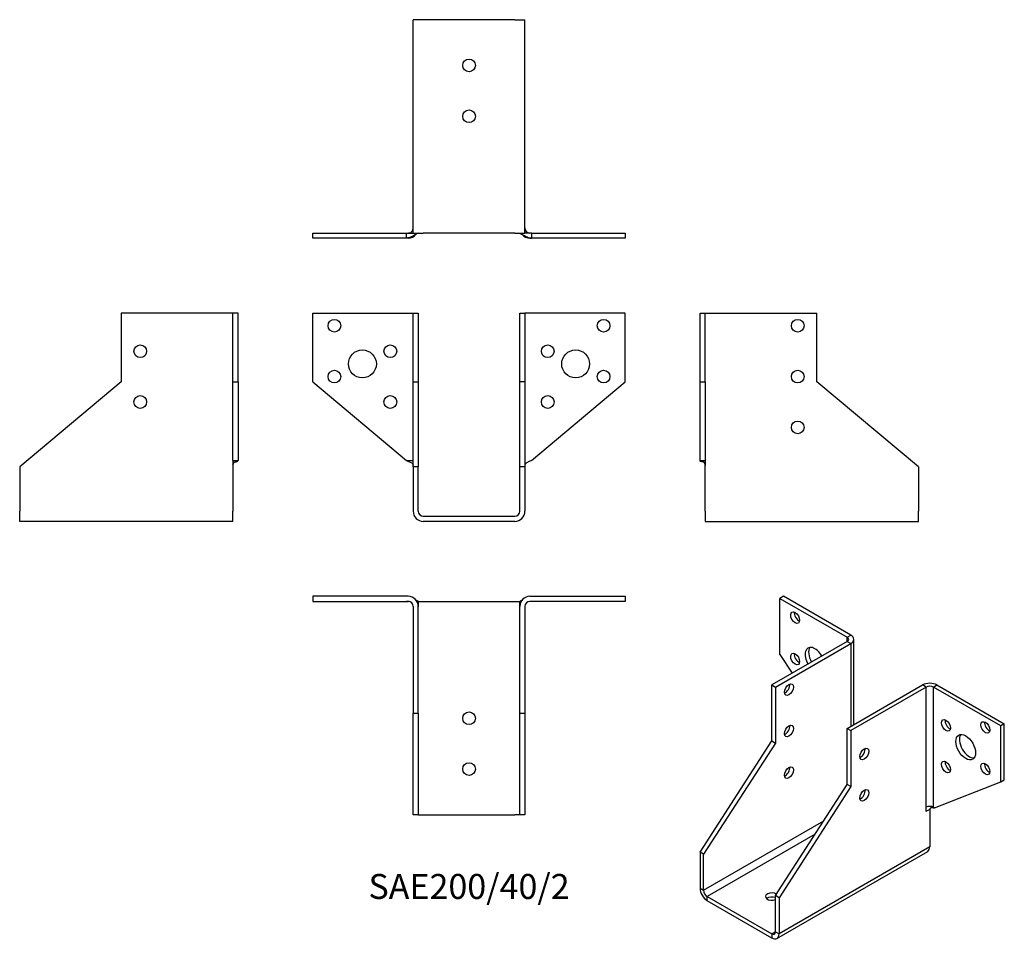
# Model space of a CAD drawing. Units: millimetres. Extents: x -177 to 211, y -167 to 196.
import ezdxf

# ---------------------------------------------------------------- set-up
doc = ezdxf.new("R2010")
doc.units = ezdxf.units.MM
doc.styles.get("Standard").update_dxf_attribs({"font": 'arial.ttf'})

# ---------------------------------------------------------------- blocks, each defined once
blk = doc.blocks.new('SAE200_40_2-Front')
for p, q in [((-61.5, 80), (-24, 80)), ((-61.5, 53), (-61.5, 80)), ((-24, 80), (-22, 80)), ((-22, 80), (-20, 80)), ((-22, 53), (-22, 80)), ((-20, 80), (-20, 53)), ((20, 53), (20, 80)), ((20, 80), (22, 80)), ((22, 80), (22, 53)), ((24, 80), (22, 80)), ((61.5, 80), (24, 80)), ((61.5, 53), (61.5, 80)), ((-61.5, 53), (-24.6, 22.03)), ((-22, 53), (-20, 53)), ((-22, 19.44), (-22, 53)), ((-20, 53), (-20, 19.44)), ((20, 19.44), (20, 53)), ((22, 53), (20, 53)), ((22, 53), (22, 19.44)), ((24.6, 22.03), (61.5, 53)), ((-24.6, 22.03), (-24.6, 22.03)), ((-24.54, 22.03), (-24, 22.03)), ((-24, 22.03), (-23.9, 22.03)), ((-23.9, 22.03), (-22, 22.03)), ((-20, 19.44), (-22, 19.44)), ((-22, 19.44), (-22, 2)), ((-20, 2), (-20, 19.44)), ((22, 19.44), (20, 19.44)), ((20, 2), (20, 19.44)), ((22, 19.44), (22, 2)), ((24.6, 22.03), (24.6, 22.03)), ((-18, 0), (18, 0)), ((18, -2), (-18, -2))]:
    blk.add_line(p, q)
for centre, radius in [((-53, 75), 2.5), ((53, 75), 2.5), ((-31, 65), 2.5), ((31, 65), 2.5), ((-42, 60), 5.5), ((42, 60), 5.5), ((-53, 55), 2.5), ((53, 55), 2.5), ((-31, 45), 2.5), ((31, 45), 2.5)]:
    blk.add_circle(centre, radius)
for centre, radius, start, end in [((-18, 2), 4, 180, 270), ((-18, 2), 2, 180, 270), ((18, 2), 4, 270, 0), ((18, 2), 2, 270, 0)]:
    blk.add_arc(centre, radius, start, end)
for points, knots in [([(-24.6, 22.03), (-24.3, 21.79), (-23.91, 21.63), (-23.51, 21.47), (-23.09, 21.3), (-22.67, 21.13), (-22.38, 20.86), (-22.19, 20.68), (-22.05, 20.46), (-22.01, 20.17), (-22.01, 20.17), (-22.01, 20.17), (-22.01, 20.16)], [0, 0, 0, 0, 0.3443117, 0.3443117, 0.3443117, 0.7099962, 0.7099962, 0.7099962, 0.9541079, 0.9541079, 0.9541079, 0.956952, 0.956952, 0.956952, 0.956952]), ([(-22, 20), (-22, 20), (-22, 20), (-22, 20.01), (-22, 20.01), (-22, 20.01), (-22, 20.01), (-22, 20.02), (-22, 20.02), (-22, 20.02), (-22, 20.03), (-22, 20.03), (-22, 20.03), (-22, 20.04), (-22, 20.05), (-22, 20.07), (-22, 20.09), (-22.01, 20.15), (-22.01, 20.19), (-22.02, 20.27), (-22.03, 20.3), (-22.03, 20.35), (-22.04, 20.36), (-22.04, 20.38), (-22.04, 20.39), (-22.05, 20.4), (-22.05, 20.4), (-22.05, 20.4), (-22.05, 20.4), (-22.05, 20.4)], [0, 0, 0, 0, 0.0021628, 0.0021628, 0.00298569, 0.00298569, 0.00341889, 0.00341889, 0.00399345, 0.00399345, 0.00459833, 0.00459833, 0.00553968, 0.00553968, 0.00740457, 0.00740457, 0.01222899, 0.01222899, 0.02673266, 0.02673266, 0.03983941, 0.03983941, 0.04470744, 0.04470744, 0.04982144, 0.04982144, 0.05245834, 0.05245834, 0.05312234, 0.05312234, 0.05312234, 0.05312234]), ([(-20, 21.8), (-20, 21.77), (-20, 21.74), (-20, 21.62), (-20, 21.52), (-20, 21.21), (-20, 21.01), (-19.99, 20.67), (-19.99, 20.54), (-19.99, 20.38), (-19.99, 20.32), (-20, 20.24), (-20, 20.22), (-20, 20.19), (-20, 20.18), (-20, 20.17), (-20, 20.17), (-20, 20.16), (-20, 20.16), (-20, 20.15), (-20, 20.14), (-20, 20.14), (-20, 20.13), (-20, 20.13), (-20, 20.12), (-20, 20.11), (-20, 20.11), (-20, 20.08), (-20, 20.07), (-20, 20.03), (-20, 20.01), (-20, 20)], [0.0088653, 0.0088653, 0.0088653, 0.0088653, 0.0180384, 0.0180384, 0.0473417, 0.0473417, 0.1156908, 0.1156908, 0.1764323, 0.1764323, 0.2069341, 0.2069341, 0.2150761, 0.2150761, 0.2169244, 0.2169244, 0.2182557, 0.2182557, 0.2190568, 0.2190568, 0.2203195, 0.2203195, 0.2215706, 0.2215706, 0.2233465, 0.2233465, 0.2267364, 0.2267364, 0.2368858, 0.2368858, 0.248896, 0.248896, 0.248896, 0.248896]), ([(-20, 20.1), (-20, 20.1), (-20, 20.1), (-20, 20.09), (-20, 20.09), (-20, 20.08), (-20, 20.07), (-20, 20.06), (-20, 20.05), (-20, 20.04), (-20, 20.03), (-20, 20.01), (-20, 20.01), (-20, 20)], [0.02902528, 0.02902528, 0.02902528, 0.02902528, 0.03116631, 0.03116631, 0.03370029, 0.03370029, 0.03537361, 0.03537361, 0.03796183, 0.03796183, 0.04027281, 0.04027281, 0.04243037, 0.04243037, 0.04243037, 0.04243037]), ([(-20, 20.02), (-20, 20.02), (-20, 20.01), (-20, 20), (-20, 20), (-20, 20)], [0.019474138, 0.019474138, 0.019474138, 0.019474138, 0.021098347, 0.021098347, 0.021828535, 0.021828535, 0.021828535, 0.021828535]), ([(-20, 20.02), (-20, 20.02), (-20, 20.02), (-20, 20.02), (-20, 20.01), (-20, 20.01), (-20, 20), (-20, 20)], [0.013740095, 0.013740095, 0.013740095, 0.013740095, 0.016850682, 0.016850682, 0.018796766, 0.018796766, 0.020829407, 0.020829407, 0.020829407, 0.020829407]), ([(20, 20), (20, 20.01), (20, 20.02), (20, 20.04), (20, 20.05), (20, 20.07), (20, 20.07), (20, 20.09), (20, 20.09), (20, 20.11), (20, 20.11), (20, 20.13), (20, 20.13), (20, 20.15), (20, 20.16), (20, 20.18), (20, 20.19), (20, 20.22), (20, 20.25), (19.99, 20.3), (19.99, 20.33), (19.99, 20.44), (19.99, 20.51), (20, 20.72), (20, 20.87), (20, 21.18), (20, 21.35), (20, 21.64), (20, 21.76), (20, 21.88)], [0, 0, 0, 0, 0.0031909, 0.0031909, 0.0061332, 0.0061332, 0.0079799, 0.0079799, 0.0106391, 0.0106391, 0.0132236, 0.0132236, 0.0167747, 0.0167747, 0.0227297, 0.0227297, 0.0347322, 0.0347322, 0.0473752, 0.0473752, 0.0624966, 0.0624966, 0.1078408, 0.1078408, 0.1655317, 0.1655317, 0.2185736, 0.2185736, 0.255419, 0.255419, 0.255419, 0.255419]), ([(20, 20), (20, 20.01), (20, 20.01), (20, 20.02), (20, 20.03), (20, 20.03), (20, 20.03), (20, 20.03)], [0, 0, 0, 0, 0.003301981, 0.003301981, 0.006300553, 0.006300553, 0.00776564, 0.00776564, 0.00776564, 0.00776564]), ([(20, 20), (20, 20.01), (20, 20.01), (20, 20.01), (20, 20.02), (20, 20.02), (20, 20.02), (20, 20.02)], [0.00244646, 0.00244646, 0.00244646, 0.00244646, 0.0067763, 0.0067763, 0.0112162, 0.0112162, 0.01261417, 0.01261417, 0.01261417, 0.01261417]), ([(22.08, 20.49), (22.08, 20.49), (22.08, 20.49), (22.08, 20.49), (22.07, 20.48), (22.07, 20.46), (22.07, 20.46), (22.06, 20.43), (22.05, 20.41), (22.04, 20.34), (22.03, 20.3), (22.02, 20.21), (22.01, 20.17), (22.01, 20.1), (22, 20.08), (22, 20.05), (22, 20.04), (22, 20.03), (22, 20.02), (22, 20.01), (22, 20.01), (22, 20.01), (22, 20.01), (22, 20), (22, 20), (22, 20), (22, 20), (22, 20), (22, 20), (22, 20), (22, 20), (22, 20), (22, 20), (22, 20)], [0.0593709, 0.0593709, 0.0593709, 0.0593709, 0.06152881, 0.06152881, 0.06647364, 0.06647364, 0.07142032, 0.07142032, 0.08045661, 0.08045661, 0.09673477, 0.09673477, 0.11097846, 0.11097846, 0.11852429, 0.11852429, 0.12135343, 0.12135343, 0.12347792, 0.12347792, 0.12378282, 0.12378282, 0.1240902, 0.1240902, 0.12424389, 0.12424389, 0.12439799, 0.12439799, 0.12470962, 0.12470962, 0.12595165, 0.12595165, 0.12634751, 0.12634751, 0.12634751, 0.12634751]), ([(24.6, 22.03), (24.27, 21.76), (23.79, 21.58), (23.34, 21.4), (22.85, 21.2), (22.38, 20.97), (22.15, 20.58), (22.09, 20.48), (22.05, 20.37), (22.02, 20.24)], [0, 0, 0, 0, 0.3938309, 0.3938309, 0.3938309, 0.8234141, 0.8234141, 0.8234141, 0.9345432, 0.9345432, 0.9345432, 0.9345432])]:
    blk.add_open_spline(points, degree=3, knots=knots)
for points in [[(-22, 20), (-22, 20), (-22, 20.01), (-22, 20.01)], [(-22, 20), (-22, 20), (-22, 20), (-22, 20)], [(20, 20), (20, 20), (20, 20), (20, 20)], [(22, 20), (22, 20), (22, 20), (22, 20)], [(22, 20), (22, 20), (22, 20), (22, 20)], [(22, 20), (22, 20), (22, 20), (22, 20)]]:
    blk.add_open_spline(points, degree=3)
blk = doc.blocks.new('SAE200_40_2-Left')
for p, q in [((0, 80), (2, 80)), ((0, 53), (0, 80)), ((2, 53), (2, 80)), ((2, 80), (4, 80)), ((4, 80), (46, 80)), ((46, 53), (46, 80)), ((0, 53), (2, 53)), ((0, 22.03), (0, 53)), ((2, 53), (2, 22.03)), ((86, 19.44), (46, 53)), ((0, 22.03), (2, 22.03)), ((2, 22.03), (2, 22.03)), ((2, 2), (2, 20)), ((86, 19.44), (86, 2)), ((2, 2), (2, -2)), ((86, -2), (86, 2)), ((2, -2), (86, -2))]:
    blk.add_line(p, q)
for centre in [(38.5, 75), (38.5, 55), (38.5, 35)]:
    blk.add_circle(centre, 2.5)
for points, knots in [([(0.87, 21.46), (0.8, 21.46), (0.74, 21.47), (0.68, 21.47), (0.41, 21.49), (0.18, 21.53), (0.07, 21.72), (0.02, 21.8), (0, 21.9), (0, 22.03)], [-0.4568499, -0.4568499, -0.4568499, -0.4568499, -0.3898693, -0.3898693, -0.3898693, -0.1107861, -0.1107861, -0.1107861, 0, 0, 0, 0]), ([(0.9, 21.46), (0.9, 21.46), (0.9, 21.46), (0.89, 21.46), (0.88, 21.46), (0.87, 21.46), (0.87, 21.46), (0.87, 21.46)], [0, 0, 0, 0, 0.002538846, 0.002538846, 0.005609775, 0.005609775, 0.006651544, 0.006651544, 0.006651544, 0.006651544]), ([(1.98, 20.35), (1.95, 20.66), (1.87, 20.88), (1.77, 21.04), (1.55, 21.36), (1.22, 21.43), (0.9, 21.46)], [-0.9452654, -0.9452654, -0.9452654, -0.9452654, -0.7876461, -0.7876461, -0.7876461, -0.4668098, -0.4668098, -0.4668098, -0.4668098]), ([(1.9, 20.75), (1.88, 20.83), (1.84, 20.91), (1.81, 20.97), (1.79, 21.01), (1.76, 21.05), (1.74, 21.08)], [-0.86810775, -0.86810775, -0.86810775, -0.86810775, -0.80897976, -0.80897976, -0.80897976, -0.77438264, -0.77438264, -0.77438264, -0.77438264]), ([(2, 20.01), (2, 20.01), (2, 20.02), (2, 20.04), (2, 20.05), (2, 20.08), (2, 20.09), (2, 20.1), (2, 20.11), (2, 20.13), (2, 20.14), (2, 20.17), (1.99, 20.18), (1.99, 20.22), (1.99, 20.24), (1.99, 20.32), (1.98, 20.38), (1.97, 20.51), (1.95, 20.6), (1.92, 20.74), (1.91, 20.8), (1.89, 20.86), (1.88, 20.87), (1.87, 20.89), (1.87, 20.9), (1.87, 20.91), (1.86, 20.91), (1.86, 20.91), (1.86, 20.91), (1.86, 20.91)], [0.0016841, 0.0016841, 0.0016841, 0.0016841, 0.0049036, 0.0049036, 0.0131443, 0.0131443, 0.0151556, 0.0151556, 0.0182687, 0.0182687, 0.0212241, 0.0212241, 0.0254908, 0.0254908, 0.033105, 0.033105, 0.0515488, 0.0515488, 0.0792113, 0.0792113, 0.1000162, 0.1000162, 0.1055755, 0.1055755, 0.1094856, 0.1094856, 0.1147663, 0.1147663, 0.1158677, 0.1158677, 0.1158677, 0.1158677]), ([(2, 22.03), (2, 21.79), (2, 21.63), (2, 21.47), (2, 21.3), (2, 21.13), (2, 20.86), (2, 20.68), (2, 20.46), (2, 20.17), (2, 20.12), (2, 20.06), (2, 20)], [0, 0, 0, 0, 0.344312, 0.344312, 0.344312, 0.709996, 0.709996, 0.709996, 0.954108, 0.954108, 0.954108, 1, 1, 1, 1]), ([(2, 20), (2, 20.01), (2, 20.02), (2, 20.02), (2, 20.02), (2, 20.02)], [0, 0, 0, 0, 0.005211914, 0.005211914, 0.00837832, 0.00837832, 0.00837832, 0.00837832]), ([(2, 20.01), (2, 20.01), (2, 20.02), (2, 20.02), (2, 20.02), (2, 20.02)], [0.002479542, 0.002479542, 0.002479542, 0.002479542, 0.007386693, 0.007386693, 0.008700306, 0.008700306, 0.008700306, 0.008700306])]:
    blk.add_open_spline(points, degree=3, knots=knots)
for points in [[(0.29, 21.54), (0.21, 21.57), (0.14, 21.61), (0.09, 21.68)], [(1.68, 21.15), (1.43, 21.42), (1.07, 21.44), (0.75, 21.47)], [(2, 20), (2, 20), (2, 20), (2, 20.01)]]:
    blk.add_open_spline(points, degree=3)
blk = doc.blocks.new('SAE200_40_2-Right')
for p, q in [((-46, 80), (-46, 53)), ((-4, 80), (-46, 80)), ((-2, 80), (-4, 80)), ((0, 80), (-2, 80)), ((-2, 53), (-2, 80)), ((0, 53), (0, 80)), ((-46, 53), (-86, 19.44)), ((-2, 53), (0, 53)), ((-2, 22.03), (-2, 53)), ((0, 53), (0, 22.03)), ((-86, 19.44), (-86, 2)), ((-2, 22.03), (0, 22.03)), ((-2, 20), (-2, 20)), ((-2, 20), (-2, 2)), ((-86, -2), (-86, 2)), ((-2, -2), (-2, 2)), ((-2, -2), (-86, -2))]:
    blk.add_line(p, q)
for centre in [(-38.5, 65), (-38.5, 45)]:
    blk.add_circle(centre, 2.5)
for points, knots in [([(-2, 22.03), (-2, 21.76), (-2, 21.58), (-2, 21.4), (-2, 21.2), (-2, 20.97), (-2, 20.58), (-2, 20.42), (-2, 20.23), (-2, 20)], [0, 0, 0, 0, 0.393831, 0.393831, 0.393831, 0.823414, 0.823414, 0.823414, 1, 1, 1, 1]), ([(-1.86, 20.91), (-1.86, 20.91), (-1.86, 20.91), (-1.87, 20.91), (-1.87, 20.9), (-1.88, 20.89), (-1.88, 20.88), (-1.89, 20.85), (-1.89, 20.84), (-1.91, 20.79), (-1.92, 20.76), (-1.94, 20.66), (-1.96, 20.59), (-1.98, 20.44), (-1.98, 20.37), (-1.99, 20.26), (-1.99, 20.22), (-2, 20.17), (-2, 20.16), (-2, 20.13), (-2, 20.12), (-2, 20.1), (-2, 20.09), (-2, 20.07), (-2, 20.07), (-2, 20.05), (-2, 20.03), (-2, 20.02), (-2, 20.01), (-2, 20.01)], [0.1258503, 0.1258503, 0.1258503, 0.1258503, 0.1283591, 0.1283591, 0.134141, 0.134141, 0.1388876, 0.1388876, 0.1450809, 0.1450809, 0.1559257, 0.1559257, 0.1812468, 0.1812468, 0.2050206, 0.2050206, 0.2173082, 0.2173082, 0.2211679, 0.2211679, 0.2243044, 0.2243044, 0.2279454, 0.2279454, 0.2309459, 0.2309459, 0.236513, 0.236513, 0.2390002, 0.2390002, 0.2390002, 0.2390002]), ([(-2, 20.02), (-2, 20.02), (-2, 20.02), (-2, 20.01), (-2, 20.01), (-2, 20.01)], [0.006876814, 0.006876814, 0.006876814, 0.006876814, 0.009329674, 0.009329674, 0.013098544, 0.013098544, 0.013098544, 0.013098544]), ([(-2, 20.02), (-2, 20.02), (-2, 20.02), (-2, 20.02), (-2, 20.01), (-2, 20.01), (-2, 20), (-2, 20)], [0.008430451, 0.008430451, 0.008430451, 0.008430451, 0.010632396, 0.010632396, 0.015096629, 0.015096629, 0.016811989, 0.016811989, 0.016811989, 0.016811989]), ([(-1.98, 20.35), (-1.95, 20.62), (-1.89, 20.82), (-1.81, 20.97), (-1.6, 21.36), (-1.24, 21.43), (-0.9, 21.46)], [-0.9459404, -0.9459404, -0.9459404, -0.9459404, -0.8089798, -0.8089798, -0.8089798, -0.4664413, -0.4664413, -0.4664413, -0.4664413]), ([(-0.87, 21.46), (-0.88, 21.46), (-0.88, 21.46), (-0.89, 21.46), (-0.9, 21.46), (-0.9, 21.46)], [0, 0, 0, 0, 0.002946477, 0.002946477, 0.006007465, 0.006007465, 0.006007465, 0.006007465]), ([(-0.87, 21.46), (-0.8, 21.46), (-0.74, 21.47), (-0.67, 21.47), (-0.39, 21.5), (-0.15, 21.53), (-0.05, 21.76), (-0.02, 21.83), (0, 21.92), (0, 22.03)], [-0.4574714, -0.4574714, -0.4574714, -0.4574714, -0.3891122, -0.3891122, -0.3891122, -0.0951915, -0.0951915, -0.0951915, 0, 0, 0, 0])]:
    blk.add_open_spline(points, degree=3, knots=knots)
blk.add_open_spline([(-1.47, 21.31), (-1.29, 21.41), (-1.08, 21.44), (-0.87, 21.46)], degree=3)
blk = doc.blocks.new('SAE200_40_2-Top')
for p, q in [((-24, 0), (-61.5, 0)), ((-61.5, 0), (-61.5, -2)), ((24, 0), (61.5, 0)), ((61.5, 0), (61.5, -2)), ((-61.5, -2), (-24, -2)), ((-20, -2), (-20, -2.06)), ((-20, -2), (-18, -2)), ((-18, -2), (18, -2)), ((18, -2), (20, -2)), ((20, -2), (20, -2.05)), ((61.5, -2), (24, -2)), ((-22, -4), (-22, -46)), ((-20, -46), (-20, -4)), ((20, -46), (20, -4)), ((22, -4), (22, -46)), ((-22, -86), (-22, -46)), ((-22, -46), (-20, -46)), ((-20, -46), (-20, -86)), ((20, -86), (20, -46)), ((20, -46), (22, -46)), ((22, -46), (22, -86)), ((-20, -86), (-22, -86)), ((-20, -86), (-18, -86)), ((-18, -86), (18, -86)), ((20, -86), (18, -86)), ((22, -86), (20, -86))]:
    blk.add_line(p, q)
for centre in [(0, -48), (0, -68)]:
    blk.add_circle(centre, 2.5)
for centre, radius, start, end in [((-24, -4), 4, 0, 90), ((-24, -4), 2, 0, 90), ((24, -4), 4, 90, 180), ((24, -4), 2, 90, 180)]:
    blk.add_arc(centre, radius, start, end)
for points, knots in [([(-23.63, -2.03), (-23.68, -2.03), (-23.73, -2.02), (-23.95, -2.01), (-24.12, -2), (-24.39, -2), (-24.48, -2), (-24.58, -2)], [0.0938011, 0.0938011, 0.0938011, 0.0938011, 0.1091524, 0.1091524, 0.1623308, 0.1623308, 0.1947448, 0.1947448, 0.1947448, 0.1947448]), ([(-20, -2), (-20, -2), (-20.14, -1.91), (-20.38, -1.77), (-20.53, -1.68), (-20.71, -1.57), (-20.91, -1.46)], [-1, -1, -1, -1, -0.7876461, -0.7876461, -0.7876461, -0.6572007, -0.6572007, -0.6572007, -0.6572007]), ([(-20, -2.06), (-20, -2.07), (-20, -2.09), (-20, -2.13), (-20, -2.15), (-20, -2.21), (-20, -2.25), (-20, -2.36), (-20, -2.45), (-19.99, -2.78), (-19.99, -3.04), (-19.99, -3.37), (-19.99, -3.44), (-20, -3.55), (-20, -3.58), (-20, -3.71), (-20, -3.8), (-20, -3.92), (-20, -3.95), (-20, -3.98), (-20, -3.98), (-20, -3.99), (-20, -3.99), (-20, -3.99), (-20, -3.99), (-20, -4), (-20, -4), (-20, -4), (-20, -4), (-20, -4)], [0, 0, 0, 0, 0.0086405, 0.0086405, 0.0179524, 0.0179524, 0.0293805, 0.0293805, 0.0559496, 0.0559496, 0.1355892, 0.1355892, 0.1600843, 0.1600843, 0.1706616, 0.1706616, 0.2023954, 0.2023954, 0.2102619, 0.2102619, 0.211737, 0.211737, 0.2122904, 0.2122904, 0.2127068, 0.2127068, 0.2130181, 0.2130181, 0.2130756, 0.2130756, 0.2130756, 0.2130756]), ([(20, -4), (20, -3.96), (20, -3.91), (20, -3.75), (20, -3.63), (19.99, -3.23), (19.99, -2.93), (20, -2.53), (20, -2.42), (20, -2.28), (20, -2.24), (20, -2.17), (20, -2.13), (20, -2.08), (20, -2.07), (20, -2.05)], [0.0172363, 0.0172363, 0.0172363, 0.0172363, 0.0308714, 0.0308714, 0.0701721, 0.0701721, 0.1620935, 0.1620935, 0.1967953, 0.1967953, 0.2091548, 0.2091548, 0.2214478, 0.2214478, 0.230382, 0.230382, 0.230382, 0.230382]), ([(20, -2), (20, -2), (20.11, -1.93), (20.31, -1.81), (20.47, -1.71), (20.67, -1.59), (20.92, -1.45)], [-1, -1, -1, -1, -0.8089798, -0.8089798, -0.8089798, -0.6568667, -0.6568667, -0.6568667, -0.6568667]), ([(-22, -4), (-22, -4), (-22, -3.99), (-22, -3.99), (-22, -3.98), (-22, -3.98), (-22, -3.98), (-22, -3.97)], [0, 0, 0, 0, 0.001454196, 0.001454196, 0.003024604, 0.003024604, 0.003591146, 0.003591146, 0.003591146, 0.003591146]), ([(-20, -3.97), (-20, -3.97), (-20, -3.97), (-20, -3.98), (-20, -3.98), (-20, -3.99), (-20, -3.99), (-20, -4)], [0.00786142, 0.00786142, 0.00786142, 0.00786142, 0.010169361, 0.010169361, 0.013160429, 0.013160429, 0.016232841, 0.016232841, 0.016232841, 0.016232841]), ([(20, -4), (20, -3.99), (20, -3.98), (20, -3.98), (20, -3.98), (20, -3.98)], [0, 0, 0, 0, 0.007623429, 0.007623429, 0.00837859, 0.00837859, 0.00837859, 0.00837859])]:
    blk.add_open_spline(points, degree=3, knots=knots)
for points in [[(-22, -4), (-22, -3.99), (-22, -3.98), (-22, -3.97)], [(-20, -3.99), (-20, -3.99), (-20, -3.99), (-20, -3.99)], [(20, -4), (20, -4), (20, -4), (20, -4)]]:
    blk.add_open_spline(points, degree=3)
blk = doc.blocks.new('SAE200_40_2-Bottom')
for p, q in [((-18, 86), (-22, 86)), ((-22, 2), (-22, 86)), ((18, 86), (-18, 86)), ((18, 86), (22, 86)), ((22, 2), (22, 86)), ((-61.5, 2), (-24.6, 2)), ((-61.5, 0), (-61.5, 2)), ((-24.6, 0), (-61.5, 0)), ((-24.6, 0), (-24.6, 2)), ((-24, 0), (-24.6, 0)), ((-22, 2), (-18, 2)), ((18, 2), (-18, 2)), ((18, 2), (22, 2)), ((24.6, 0), (24, 0)), ((24.6, 2), (24.6, 0)), ((24.6, 2), (61.5, 2)), ((61.5, 0), (24.6, 0)), ((61.5, 2), (61.5, 0))]:
    blk.add_line(p, q)
for centre in [(0, 68), (0, 48)]:
    blk.add_circle(centre, 2.5)
for centre, radius, start, end in [((-24, 4), 2, 280.5684, 359.8656), ((24, 4), 2, 180, 268.2617), ((-24, 4), 4, 270, 320.5136), ((24, 4), 4, 219.4853, 270)]:
    blk.add_arc(centre, radius, start, end)
for points, knots in [([(-22, 3.91), (-22, 3.91), (-22, 3.91), (-22, 3.91), (-22, 3.91), (-22, 3.92), (-22, 3.92), (-22, 3.92), (-22, 3.93), (-22, 3.94), (-22, 3.94), (-22, 3.96), (-22, 3.97), (-22, 3.99), (-22, 3.99), (-22, 4), (-22, 4), (-22, 4)], [0.01032395, 0.01032395, 0.01032395, 0.01032395, 0.01062689, 0.01062689, 0.01158311, 0.01158311, 0.0127974, 0.0127974, 0.01441742, 0.01441742, 0.01678922, 0.01678922, 0.02091351, 0.02091351, 0.02202894, 0.02202894, 0.02318451, 0.02318451, 0.02318451, 0.02318451]), ([(-22, 3.84), (-22, 3.84), (-22, 3.84), (-22, 3.85), (-22, 3.85), (-22, 3.86), (-22, 3.86), (-22, 3.87), (-22, 3.88), (-22, 3.89), (-22, 3.9), (-22, 3.91), (-22, 3.91), (-22, 3.91)], [0.0346029, 0.0346029, 0.0346029, 0.0346029, 0.03650168, 0.03650168, 0.03858018, 0.03858018, 0.04064931, 0.04064931, 0.04271368, 0.04271368, 0.04478099, 0.04478099, 0.04533343, 0.04533343, 0.04533343, 0.04533343]), ([(-20, 2), (-20, 2), (-20.14, 1.91), (-20.38, 1.77), (-20.82, 1.5), (-21.6, 1.05), (-22.41, 0.68), (-22.98, 0.41), (-23.57, 0.18), (-24.06, 0.07), (-24.25, 0.02), (-24.43, 0), (-24.6, 0)], [-1, -1, -1, -1, -0.787646, -0.787646, -0.787646, -0.389869, -0.389869, -0.389869, -0.110786, -0.110786, -0.110786, 0, 0, 0, 0]), ([(-24.6, 2), (-24.3, 2), (-23.91, 2), (-23.51, 2), (-23.09, 2), (-22.67, 2), (-22.38, 2), (-22.19, 2), (-22.05, 2), (-22.01, 2), (-22, 2), (-22, 2), (-22, 2)], [0, 0, 0, 0, 0.344312, 0.344312, 0.344312, 0.709996, 0.709996, 0.709996, 0.954108, 0.954108, 0.954108, 1, 1, 1, 1]), ([(-24.38, 2), (-24.25, 2), (-24.12, 2), (-23.89, 2.01), (-23.78, 2.02), (-23.62, 2.04), (-23.55, 2.04), (-23.46, 2.06), (-23.43, 2.06), (-23.39, 2.07), (-23.38, 2.07), (-23.37, 2.07), (-23.37, 2.07), (-23.37, 2.07), (-23.36, 2.07), (-23.36, 2.07), (-23.36, 2.07), (-23.36, 2.07), (-23.36, 2.07), (-23.36, 2.07)], [0.0218164, 0.0218164, 0.0218164, 0.0218164, 0.0637418, 0.0637418, 0.0964693, 0.0964693, 0.1154176, 0.1154176, 0.1250036, 0.1250036, 0.1274085, 0.1274085, 0.1286155, 0.1286155, 0.1292143, 0.1292143, 0.1298133, 0.1298133, 0.1299991, 0.1299991, 0.1299991, 0.1299991]), ([(20, 2), (20, 2), (20.11, 1.93), (20.31, 1.81), (20.74, 1.55), (21.56, 1.07), (22.42, 0.67), (23.01, 0.39), (23.63, 0.15), (24.14, 0.05), (24.31, 0.02), (24.46, 0), (24.6, 0)], [-1, -1, -1, -1, -0.80898, -0.80898, -0.80898, -0.389112, -0.389112, -0.389112, -0.095191, -0.095191, -0.095191, 0, 0, 0, 0]), ([(24.6, 2), (24.27, 2), (23.79, 2), (23.34, 2), (22.85, 2), (22.38, 2), (22.15, 2), (22.05, 2), (22, 2), (22, 2)], [0, 0, 0, 0, 0.393831, 0.393831, 0.393831, 0.823414, 0.823414, 0.823414, 1, 1, 1, 1])]:
    blk.add_open_spline(points, degree=3, knots=knots)
blk = doc.blocks.new('SAE200_40_2-ISO')
for p, q in [((-13.09, 76.13), (-14.51, 75.31)), ((-14.51, 75.31), (12.01, 60.01)), ((-14.51, 53.27), (-14.51, 75.31)), ((13.42, 60.82), (-13.09, 76.13)), ((12.01, 58.37), (-17.69, 41.23)), ((12.01, 60.01), (13.42, 60.82)), ((12.01, 58.37), (12.01, 60.01)), ((12.01, 58.37), (13.42, 57.56)), ((14.59, 25.57), (14.59, 59.19)), ((-16.28, 40.41), (13.42, 57.56)), ((13.42, 57.56), (13.42, 24.9)), ((-14.51, 53.27), (-9.7, 45.84)), ((-17.69, 41.23), (-16.28, 40.41)), ((-17.69, 19.18), (-17.69, 41.23)), ((-16.28, 40.41), (-16.28, 18.36)), ((12.01, 24.08), (41.71, 41.23)), ((43.12, 40.41), (13.42, 23.26)), ((43.12, 40.41), (41.71, 41.23)), ((43.12, -6.92), (43.12, 40.41)), ((45.95, 40.41), (47.36, 41.23)), ((45.95, -6.92), (45.95, 40.41)), ((72.47, 25.1), (45.95, 40.41)), ((47.36, 41.23), (73.88, 25.92)), ((12.01, 2.03), (12.01, 24.08)), ((12.01, 24.08), (13.42, 23.26)), ((73.88, 25.92), (72.47, 25.1)), ((72.47, 3.05), (72.47, 25.1)), ((73.88, 3.87), (73.88, 25.92)), ((13.42, 23.26), (13.42, 1.22)), ((-45.97, -24.55), (-17.69, 19.18)), ((-16.28, 18.36), (-44.56, -25.37)), ((-17.69, 19.18), (-16.28, 18.36)), ((-16.28, -41.7), (12.01, 2.03)), ((13.42, 1.22), (-14.86, -42.52)), ((13.42, 1.22), (12.01, 2.03)), ((46.37, -7.16), (72.47, 3.05)), ((72.47, 3.05), (73.88, 3.87)), ((43.12, -7.58), (43.12, -6.92)), ((43.12, -8.58), (43.12, -7.58)), ((45.95, -6.92), (46.37, -7.16)), ((43.25, -8.51), (43.12, -8.58)), ((44.54, -7.76), (43.25, -8.51)), ((44.54, -7.76), (44.54, -22.46)), ((-44.56, -39.61), (2.74, -12.3)), ((-0.63, -17.51), (-43.15, -42.06)), ((44.54, -22.46), (-14.86, -56.75)), ((-44.56, -25.37), (-45.97, -24.55)), ((-45.97, -24.55), (-45.97, -38.79)), ((-44.56, -39.61), (-44.56, -25.37)), ((-15.69, -58.58), (43.71, -24.29)), ((-45.97, -38.79), (-44.56, -39.61)), ((-43.15, -42.06), (-17.69, -56.75)), ((-43.15, -43.69), (-43.15, -42.06)), ((-14.86, -42.52), (-16.28, -41.7)), ((-16.28, -55.94), (-16.28, -41.7)), ((-14.86, -42.52), (-14.86, -56.75)), ((-17.69, -58.39), (-43.15, -43.69)), ((-16.28, -55.94), (-17.69, -56.75)), ((-17.69, -56.75), (-17.69, -58.39)), ((-16.28, -55.94), (-14.86, -56.75))]:
    blk.add_line(p, q)
for centre, major_axis in [((-8.5, 67.76), (1.25, -2.17)), ((-8.5, 51.43), (1.25, -2.17)), ((-10.97, 39.39), (1.25, 2.17)), ((50.9, 25.3), (-1.25, 2.17)), ((-10.97, 23.06), (1.25, 2.17)), ((66.46, 24.49), (-1.25, 2.17)), ((58.68, 16.73), (-2.75, 4.76)), ((18.73, 14.08), (-1.25, -2.17)), ((-10.97, 6.73), (1.25, 2.17)), ((50.9, 8.97), (-1.25, 2.17)), ((66.46, 8.16), (-1.25, 2.17)), ((18.73, -2.25), (-1.25, -2.17))]:
    blk.add_ellipse(centre, major_axis=major_axis, ratio=0.57735)
for centre, major_axis, start_param, end_param in [((-7.08, 68.58), (1.25, -2.17), 3.742857, 5.681921), ((10.59, 59.19), (2, 0), 5.497787, 7.068583), ((10.59, 59.19), (4, 0), 5.497787, 7.068583), ((-0.72, 51.02), (-2.75, 4.76), 4.712389, 7.853982), ((0.69, 51.84), (-2.75, 4.76), 0.260051, 1.570796), ((-7.08, 52.25), (1.25, -2.17), 3.742857, 5.681921), ((-12.39, 40.21), (1.25, 2.17), 3.742857, 5.681921), ((44.54, 39.59), (4, 0), 0.785398, 2.356194), ((44.54, 39.59), (-2, 0), 3.926991, 5.497787), ((52.31, 26.12), (1.25, -2.17), 3.742857, 5.681921), ((-12.39, 23.88), (1.25, 2.17), 3.742857, 5.681921), ((67.87, 25.3), (1.25, -2.17), 3.742857, 5.681921), ((60.09, 17.55), (-2.75, 4.76), 0.260051, 2.881542), ((17.31, 14.89), (1.25, 2.17), 3.742857, 5.681921), ((-12.39, 7.55), (1.25, 2.17), 3.742857, 5.681921), ((52.31, 9.79), (1.25, -2.17), 3.742857, 5.681921), ((67.87, 8.97), (1.25, -2.17), 3.742857, 5.681921), ((17.31, -1.44), (1.25, 2.17), 3.742857, 5.681921), ((44.54, -7.74), (2, 0), 0.785398, 2.356194), ((41.71, -20.83), (2, -3.46), 0, 0.785398), ((-43.15, -40.42), (2, -3.46), 3.926991, 5.497787), ((-43.15, -40.42), (1, -1.73), 3.926991, 5.497787), ((-17.69, -42.06), (-2.5, 0), 3.895343, 8.455246), ((-17.69, -43.69), (-2.5, 0), 4.111125, 5.681921), ((-17.69, -55.12), (1, -1.73), 5.497787, 7.068583), ((-17.69, -55.12), (2, -3.46), 5.497787, 7.068583)]:
    blk.add_ellipse(centre, major_axis=major_axis, ratio=0.57735, start_param=start_param, end_param=end_param)
blk.add_open_spline([(46.37, -7.16), (46.14, -7.25), (45.8, -7.2), (45.48, -7.17), (45.13, -7.13), (44.81, -7.12), (44.64, -7.35), (44.57, -7.44), (44.54, -7.58), (44.54, -7.76)], degree=3, knots=[0, 0, 0, 0, 0.393831, 0.393831, 0.393831, 0.823414, 0.823414, 0.823414, 1, 1, 1, 1])

msp = doc.modelspace()

# ---------------------------------------------------------------- block references
for name, p in [('SAE200_40_2-Bottom', (0, 109.5)), ('SAE200_40_2-Right', (-91, 0)), ('SAE200_40_2-Front', (0, 0)), ('SAE200_40_2-Left', (91, 0)), ('SAE200_40_2-Top', (0, -31.5)), ('SAE200_40_2-ISO', (136.97, -107.63))]:
    msp.add_blockref(name, p)

# ---------------------------------------------------------------- texts
at = {"insert": (0, -147), "char_height": 9.8333, "attachment_point": 5}
msp.add_mtext('SAE200/40/2', dxfattribs=at)

doc.saveas('drawing.dxf')
